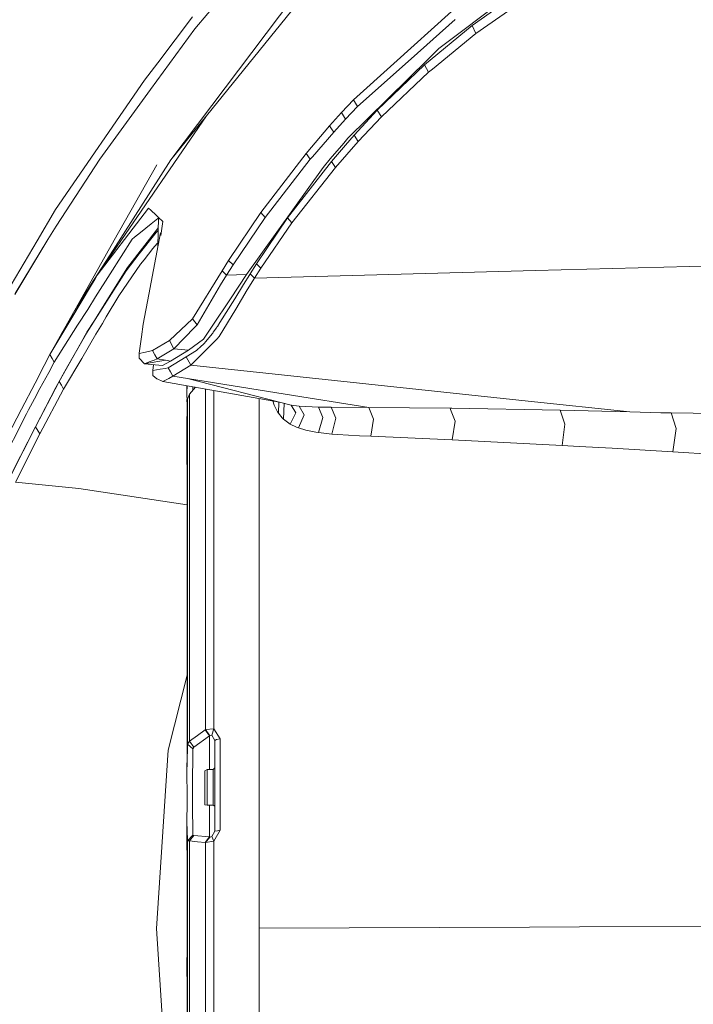
# Model space of a CAD drawing. Units: millimetres. Extents: x 757 to 8439, y -390 to 3592.
# Drawn here: x 1097 to 1209, y 1457 to 1621 of the extents above; entities that cross this region are included whole.
import ezdxf

# ---------------------------------------------------------------- set-up
doc = ezdxf.new("R2010")
doc.units = ezdxf.units.MM
doc.layers.add('1', color=7, linetype='Continuous', true_color=0xffffff)
doc.styles.add('blockfont', font='simplex.shx')
doc.dimstyles.get("Standard").update_dxf_attribs({"dimtxt": 0.18, "dimasz": 0.18, "dimexe": 0.18, "dimexo": 0.0625, "dimgap": 0.09, "dimtad": 0, "dimtih": 1, "dimtoh": 1, "dimdec": 4, "dimzin": 0, "dimdsep": 46, "dimtxsty": 'Standard', "dimcen": 0.09, "dimadec": 0, "dimazin": 0, "dimtfac": 1, "dimtdec": 4, "dimtofl": 0, "dimtmove": 0, "dimatfit": 3, "dimfxl": 1, "dimtolj": 1, "dimtzin": 0, "dimarcsym": 0})

# ---------------------------------------------------------------- blocks, each defined once
blk = doc.blocks.new('_U7')
at = {"layer": '1', "color": 18, "lineweight": 35}
for p, q in [((976.749957, 1255.371436), (976.749957, 3320.24)), ((976.749957, 3318.24), (2420.520812, 3318.24)), ((4365, 3318.24), (2921.229145, 3318.24))]:
    blk.add_line(p, q, dxfattribs=at)
at = {"layer": '1', "color": 18, "lineweight": 13}
for p, q in [((2452.385395, 3243.24), (2427.385395, 3243.24)), ((2427.385395, 3243.24), (2427.385395, 3149.49)), ((2684.052062, 3243.24), (2659.052062, 3243.24)), ((2684.052062, 3149.49), (2684.052062, 3243.24)), ((2427.385395, 3149.49), (2452.385395, 3149.49)), ((2659.052062, 3149.49), (2684.052062, 3149.49))]:
    blk.add_line(p, q, dxfattribs=at)
at = {"layer": '1', "color": 18, "lineweight": 70}
for points in [[(976.749957, 3318.24), (1026.749907, 3331.63746), (1026.750006, 3304.84254)], [(4365, 3318.24), (4315.000049, 3304.84254), (4314.999951, 3331.63746)]]:
    blk.add_solid(points, dxfattribs=at)
at = {"layer": '1', "color": 18, "linetype": 'Continuous', "lineweight": 13, "char_height": 50, "attachment_point": 7, "line_spacing_factor": 0.903614, "style": 'blockfont'}
for s, insert in [('\\W1.2752;133.4', (2424.670812, 3279.344167)), ('\\W1.1047;BBC', (2763.941645, 3279.344167)), ('\\W1.1591;3388', (2451.910395, 3157.469167))]:
    blk.add_mtext(s, dxfattribs=dict(at, insert=insert))

msp = doc.modelspace()

# ---------------------------------------------------------------- linework, layer by layer
at = {"layer": '1', "color": 18, "linetype": 'Continuous', "lineweight": 13}
for p, q in [((1126.154006, 1619.690895), (1143.681109, 1640.574336)), ((1148.875058, 1630.835533), (1128.134787, 1605.189919)), ((1145.933926, 1629.334688), (1122.165024, 1597.80848)), ((1178.539813, 1625.173092), (1166.94361, 1616.425991)), ((1178.528607, 1624.514341), (1172.5021, 1620.258451)), ((1169.033349, 1622.615099), (1159.416735, 1613.936663)), ((1179.138243, 1623.109102), (1173.131526, 1618.919253)), ((1119.970858, 1614.048719), (1125.772536, 1621.685863)), ((1169.663966, 1621.272922), (1162.309468, 1614.716053)), ((1118.781149, 1609.591722), (1126.154006, 1619.690895)), ((1172.5021, 1620.258451), (1164.535582, 1613.69884)), ((1173.131526, 1618.919253), (1165.845215, 1612.994552)), ((1172.5021, 1620.258451), (1173.131526, 1618.919253)), ((1166.94361, 1616.425991), (1165.150702, 1614.658237)), ((1117.771208, 1611.153245), (1119.970858, 1614.048719)), ((1165.150702, 1614.658237), (1151.717722, 1601.413608)), ((1159.416735, 1613.936663), (1152.686894, 1607.863426)), ((1162.309468, 1614.716053), (1153.367341, 1606.743813)), ((1164.535582, 1613.69884), (1156.650841, 1606.107116)), ((1165.190279, 1612.461925), (1157.329381, 1604.988575)), ((1164.535582, 1613.69884), (1165.190279, 1612.461925)), ((1165.845215, 1612.994552), (1165.190279, 1612.461925)), ((1117.771208, 1611.153245), (1102.886021, 1589.497805)), ((1115.200304, 1604.686898), (1118.781149, 1609.591722)), ((1152.686894, 1607.863426), (1150.677025, 1605.717659)), ((1153.022349, 1607.311726), (1152.686894, 1607.863426)), ((1150.677025, 1605.717659), (1148.676693, 1603.502154)), ((1150.677025, 1605.717659), (1151.015103, 1605.182052)), ((1153.367341, 1606.743813), (1151.363432, 1604.630351)), ((1156.650841, 1606.107116), (1152.771771, 1601.934433)), ((1153.022349, 1607.311726), (1153.367341, 1606.743813)), ((1156.650841, 1606.107116), (1157.329381, 1604.988575)), ((1110.283911, 1597.952724), (1115.200303, 1604.686897)), ((1128.134787, 1605.189919), (1112.453777, 1582.318302)), ((1122.165024, 1597.80848), (1128.134787, 1605.189919)), ((1151.363432, 1604.630351), (1149.369061, 1602.448106)), ((1151.021779, 1605.17168), (1151.015103, 1605.182052)), ((1151.021779, 1605.17168), (1151.363432, 1604.630351)), ((1157.329381, 1604.988575), (1153.461754, 1600.880623)), ((1148.676693, 1603.502154), (1144.743979, 1598.899245)), ((1149.369061, 1602.448106), (1145.81567, 1598.339438)), ((1149.024546, 1602.972746), (1148.676693, 1603.502154)), ((1149.024546, 1602.972746), (1149.369061, 1602.448106)), ((1153.461754, 1600.880623), (1149.681389, 1596.561432)), ((1151.717722, 1601.413608), (1151.051342, 1600.628376)), ((1152.771771, 1601.934433), (1151.318848, 1600.253582)), ((1152.771771, 1601.934433), (1153.461754, 1600.880623)), ((1148.795903, 1597.971201), (1151.051342, 1600.628376)), ((1151.318848, 1600.253582), (1148.979962, 1597.547531)), ((1102.97972, 1586.738586), (1110.283911, 1597.952724)), ((1122.165024, 1597.80848), (1112.50073, 1582.700696)), ((1144.743979, 1598.899245), (1137.18468, 1589.014769)), ((1145.447791, 1597.913861), (1137.910426, 1588.175416)), ((1148.979962, 1597.547531), (1141.672909, 1588.112354)), ((1144.743979, 1598.899245), (1145.447791, 1597.913861)), ((1145.81567, 1598.339438), (1145.447791, 1597.913861)), ((1148.795903, 1597.971201), (1147.601902, 1596.564412)), ((1149.681389, 1596.561432), (1148.979962, 1597.547531)), ((1112.709844, 1584.403787), (1119.808257, 1596.994281)), ((1147.601902, 1596.564412), (1134.802163, 1578.642249)), ((1149.681389, 1596.561432), (1142.395794, 1587.269902)), ((1102.886021, 1589.497805), (1099.811603, 1584.293603)), ((1115.130246, 1585.44457), (1118.425667, 1589.765072)), ((1118.793309, 1589.41853), (1118.425667, 1589.765072)), ((1119.699299, 1588.564634), (1118.793309, 1589.41853)), ((1120.011151, 1588.004351), (1118.894875, 1587.120891)), ((1120.085537, 1588.200688), (1119.699299, 1588.564634)), ((1120.007924, 1583.311705), (1120.085537, 1588.200688)), ((1120.083327, 1588.061467), (1120.011151, 1588.004351)), ((1120.085537, 1588.200688), (1120.805323, 1587.52203)), ((1137.18468, 1589.014769), (1131.804049, 1580.976844)), ((1137.910426, 1588.175416), (1132.545292, 1580.254674)), ((1141.672909, 1588.112354), (1136.453927, 1580.42407)), ((1137.18468, 1589.014769), (1137.910426, 1588.175416)), ((1142.395794, 1587.269902), (1141.672909, 1588.112354)), ((1101.606887, 1584.482296), (1102.97972, 1586.738586)), ((1101.623648, 1584.484058), (1102.97972, 1586.738586)), ((1119.938433, 1586.279511), (1114.943802, 1579.824328)), ((1118.894875, 1587.120891), (1117.066205, 1585.673928)), ((1119.721711, 1585.692525), (1120.050889, 1586.018111)), ((1120.05748, 1586.433323), (1119.938433, 1586.279511)), ((1120.805323, 1587.52203), (1120.503962, 1585.199356)), ((1142.395794, 1587.269902), (1137.19207, 1579.697371)), ((1099.811571, 1584.293551), (1091.746182, 1570.640918)), ((1096.116602, 1575.32835), (1101.623615, 1584.484002)), ((1096.132576, 1575.48511), (1101.606853, 1584.48224)), ((1108.845822, 1577.550151), (1112.70979, 1584.403693)), ((1112.018217, 1578.770959), (1115.695298, 1584.589005)), ((1115.130246, 1585.44457), (1112.397795, 1581.862362)), ((1115.695298, 1584.589005), (1116.060793, 1584.878206)), ((1117.066205, 1585.673928), (1116.060793, 1584.878206)), ((1116.885722, 1582.089901), (1119.721711, 1585.692525)), ((1118.498385, 1575.341225), (1120.445224, 1585.62068)), ((1112.50068, 1582.700619), (1108.760288, 1576.853421)), ((1119.143069, 1582.987428), (1117.674887, 1581.117392)), ((1119.892657, 1583.82678), (1119.143069, 1582.987428)), ((1120.018336, 1583.967569), (1119.892657, 1583.82678)), ((1112.45373, 1582.318233), (1109.861434, 1578.537226)), ((1112.397749, 1581.862302), (1109.861434, 1578.537226)), ((1114.684165, 1579.293013), (1116.885722, 1582.089901)), ((1117.090762, 1580.373287), (1117.674887, 1581.117392)), ((1111.471106, 1574.315108), (1114.943802, 1579.824328)), ((1117.090762, 1580.373287), (1113.445818, 1575.098634)), ((1131.804049, 1580.976844), (1130.728304, 1579.24962)), ((1132.545292, 1580.254674), (1131.47217, 1578.551173)), ((1131.804049, 1580.976844), (1132.545292, 1580.254674)), ((1135.404646, 1578.763843), (1136.453927, 1580.42407)), ((1136.145413, 1578.060746), (1137.19207, 1579.697371)), ((1137.19207, 1579.697371), (1136.453927, 1580.42407)), ((1183.079064, 1579.302311), (1233.552992, 1580.662727)), ((1108.734678, 1576.644879), (1109.505951, 1577.940106)), ((1109.861434, 1578.537226), (1109.505951, 1577.940106)), ((1109.574378, 1574.904203), (1112.018173, 1578.770889)), ((1114.684165, 1579.293013), (1111.456829, 1574.198832)), ((1125.779688, 1571.244359), (1130.728304, 1579.24962)), ((1131.47217, 1578.551173), (1130.46962, 1576.910496)), ((1131.47217, 1578.551173), (1130.728304, 1579.24962)), ((1134.802163, 1578.642249), (1131.47217, 1578.551173)), ((1134.802163, 1578.642249), (1132.100165, 1574.581623)), ((1134.308159, 1576.986432), (1135.327399, 1578.639984)), ((1134.928763, 1576.093793), (1136.145413, 1578.060746)), ((1135.327399, 1578.639984), (1135.404646, 1578.763843)), ((1136.145413, 1578.060746), (1135.404646, 1578.763843)), ((1183.079064, 1579.302311), (1136.145413, 1578.060746)), ((1103.887141, 1568.754911), (1108.845729, 1577.549986)), ((1107.332289, 1574.289799), (1108.734579, 1576.644713)), ((1108.760184, 1576.853258), (1107.33968, 1574.632645)), ((1130.46962, 1576.910496), (1128.887713, 1574.232697)), ((1132.85023, 1574.590802), (1134.308159, 1576.986432)), ((1134.928763, 1576.093793), (1133.011878, 1572.883487)), ((1105.628073, 1571.427941), (1107.33968, 1574.632645)), ((1109.574378, 1574.904203), (1108.266928, 1572.835655)), ((1113.445818, 1575.098634), (1111.354172, 1571.561456)), ((1118.498385, 1575.341225), (1117.553294, 1570.351124)), ((1132.100165, 1574.581623), (1129.074156, 1570.034266)), ((1130.362093, 1570.622921), (1132.85023, 1574.590802)), ((1107.332289, 1574.289799), (1105.628073, 1571.427941)), ((1108.266888, 1572.835593), (1106.584132, 1570.173264)), ((1110.690653, 1572.989464), (1108.085692, 1568.877578)), ((1109.377682, 1570.99402), (1111.471068, 1574.315048)), ((1111.456791, 1574.198772), (1110.690653, 1572.989464)), ((1126.542866, 1570.242524), (1128.887713, 1574.232697)), ((1133.011878, 1572.883487), (1130.230963, 1568.306446)), ((1101.966679, 1565.278888), (1105.628073, 1571.427941)), ((1103.887141, 1568.754911), (1105.961029, 1572.051346)), ((1111.354172, 1571.561456), (1111.075049, 1571.089492)), ((1121.905625, 1567.642212), (1125.779688, 1571.244359)), ((1125.779688, 1571.244359), (1126.542866, 1570.242524)), ((1125.779688, 1571.244359), (1126.542866, 1570.242524)), ((1102.687418, 1564.007759), (1106.584132, 1570.173264)), ((1108.127415, 1569.010615), (1109.377682, 1570.99402)), ((1110.717843, 1570.485499), (1109.65234, 1568.683863)), ((1111.075015, 1571.089434), (1110.717855, 1570.48552)), ((1117.553294, 1570.351124), (1117.25837, 1568.251252)), ((1122.6843, 1566.262364), (1126.184285, 1569.872856)), ((1126.542628, 1570.242405), (1126.184285, 1569.872856)), ((1126.542866, 1570.242524), (1126.542628, 1570.242405)), ((1127.618849, 1567.847133), (1129.074156, 1570.034266)), ((1129.743874, 1569.713473), (1129.467785, 1569.328666)), ((1129.77916, 1569.764137), (1129.743874, 1569.713473)), ((1129.797041, 1569.789648), (1129.77916, 1569.764137)), ((1129.814684, 1569.815278), (1129.797041, 1569.789648)), ((1129.832566, 1569.840789), (1129.814684, 1569.815278)), ((1129.850209, 1569.866538), (1129.832566, 1569.840789)), ((1129.86809, 1569.892168), (1129.850209, 1569.866538)), ((1129.885733, 1569.917917), (1129.86809, 1569.892168)), ((1129.903615, 1569.943786), (1129.885733, 1569.917917)), ((1129.921257, 1569.969654), (1129.903615, 1569.943786)), ((1129.939139, 1569.995522), (1129.921257, 1569.969654)), ((1129.939139, 1569.995522), (1130.362093, 1570.622921)), ((1103.887141, 1568.754911), (1101.966679, 1565.278888)), ((1107.696147, 1568.187217), (1103.513062, 1560.773849)), ((1104.667962, 1562.920332), (1107.706198, 1568.269072)), ((1109.65234, 1568.683863), (1107.260549, 1564.639167)), ((1108.085692, 1568.877578), (1107.696195, 1568.187301)), ((1107.706245, 1568.269156), (1108.127415, 1569.010615)), ((1108.085692, 1568.877578), (1108.127415, 1569.010615)), ((1116.872609, 1565.506458), (1117.25837, 1568.251252)), ((1125.109255, 1566.003919), (1127.618849, 1567.847133)), ((1129.881442, 1567.929864), (1125.519812, 1563.515782)), ((1128.580153, 1568.155169), (1127.942622, 1567.422271)), ((1128.580153, 1568.155169), (1129.058421, 1568.767667)), ((1129.14449, 1568.882227), (1129.058421, 1568.767667)), ((1129.152119, 1568.892479), (1129.14449, 1568.882227)), ((1129.153073, 1568.89379), (1129.152119, 1568.892479)), ((1129.154742, 1568.896174), (1129.153073, 1568.89379)), ((1129.154742, 1568.896174), (1129.233658, 1569.002509)), ((1129.233658, 1569.002509), (1129.467785, 1569.328666)), ((1130.194962, 1568.247199), (1129.881442, 1567.929864)), ((1130.230963, 1568.306446), (1130.194962, 1568.247199)), ((1119.098246, 1565.939069), (1121.905625, 1567.642212)), ((1119.881928, 1564.560175), (1122.6843, 1566.262364)), ((1122.6843, 1566.262364), (1121.905625, 1567.642212)), ((1125.109255, 1566.003919), (1122.6843, 1566.262364)), ((1126.745284, 1566.247344), (1126.419365, 1565.984726)), ((1126.888096, 1566.369653), (1126.745284, 1566.247344)), ((1126.90407, 1566.3836), (1126.888096, 1566.369653)), ((1126.905024, 1566.384315), (1126.90407, 1566.3836)), ((1126.905024, 1566.384315), (1126.906931, 1566.385984)), ((1126.973212, 1566.444397), (1126.906931, 1566.385984)), ((1126.973212, 1566.444397), (1127.752364, 1567.203641)), ((1127.752364, 1567.203641), (1127.942622, 1567.422271)), ((1101.01229, 1563.452244), (1101.966679, 1565.278888)), ((1101.966679, 1565.278888), (1102.32693, 1564.643383)), ((1102.330029, 1564.638138), (1102.32693, 1564.643383)), ((1102.330029, 1564.638138), (1102.687418, 1564.007759)), ((1107.260497, 1564.639079), (1104.235709, 1559.52394)), ((1116.868556, 1565.477967), (1116.844714, 1564.678311)), ((1117.729008, 1563.745022), (1116.844714, 1564.678311)), ((1117.925227, 1565.696478), (1116.868556, 1565.477967)), ((1116.868556, 1565.477967), (1116.872609, 1565.506458)), ((1117.925227, 1565.696478), (1118.648827, 1565.846205)), ((1118.648827, 1565.846205), (1119.098246, 1565.939069)), ((1119.489968, 1565.249681), (1119.098246, 1565.939069)), ((1119.378865, 1564.369798), (1119.881928, 1564.560175)), ((1119.881928, 1564.560175), (1119.489968, 1565.249681)), ((1121.255696, 1564.340591), (1119.881928, 1564.560175)), ((1124.739468, 1564.890027), (1121.697724, 1563.056111)), ((1122.1264, 1564.201474), (1125.109255, 1566.003919)), ((1124.739468, 1564.890027), (1126.419365, 1565.984726)), ((1125.519812, 1563.515782), (1124.739468, 1564.890027)), ((1101.01229, 1563.452244), (1099.485457, 1560.530066)), ((1101.764977, 1562.308788), (1102.687418, 1564.007759)), ((1104.667962, 1562.920332), (1102.95397, 1559.770107)), ((1103.513062, 1560.773849), (1104.667962, 1562.920332)), ((1121.255696, 1564.340591), (1117.729008, 1563.745022)), ((1117.729008, 1563.745022), (1118.553936, 1564.05735)), ((1120.789349, 1563.43329), (1117.729008, 1563.745022)), ((1119.378865, 1564.369798), (1118.553936, 1564.05735)), ((1119.139969, 1562.629819), (1119.261848, 1563.588884)), ((1121.1918, 1562.97183), (1120.376885, 1562.835932)), ((1120.789349, 1563.43329), (1122.1264, 1564.201474)), ((1121.697724, 1563.056111), (1121.1918, 1562.97183)), ((1122.1264, 1564.201474), (1121.255696, 1564.340591)), ((1122.090638, 1562.369466), (1121.697724, 1563.056111)), ((1125.519812, 1563.515782), (1122.483552, 1561.68282)), ((1181.868136, 1557.512045), (1125.519812, 1563.515782)), ((1100.290835, 1559.593201), (1101.764977, 1562.308788)), ((1119.139969, 1562.629819), (1119.134963, 1561.765194)), ((1119.792044, 1561.248064), (1119.134963, 1561.765194)), ((1119.17001, 1562.634826), (1119.139969, 1562.629819)), ((1120.376885, 1562.835932), (1119.17001, 1562.634826)), ((1121.821702, 1561.276793), (1120.82082, 1560.776234)), ((1122.483552, 1561.68282), (1121.821702, 1561.276793)), ((1122.483552, 1561.68282), (1122.090638, 1562.369466)), ((1122.483552, 1561.68282), (1124.96382, 1561.286449)), ((1124.96382, 1561.286449), (1142.232001, 1556.831479)), ((1141.28381, 1558.681965), (1124.96382, 1561.286449)), ((1099.485457, 1560.530066), (1097.190917, 1556.139112)), ((1103.513062, 1560.773849), (1099.528372, 1553.216577)), ((1099.528372, 1553.216577), (1102.95397, 1559.770107)), ((1103.874266, 1560.148954), (1103.513062, 1560.773849)), ((1104.235709, 1559.52394), (1103.874266, 1560.148954)), ((1119.89671, 1561.200142), (1119.792044, 1561.248064)), ((1120.82082, 1560.776234), (1119.89671, 1561.200142)), ((1140.326201, 1557.323151), (1120.82082, 1560.776234)), ((1124.853909, 1559.010744), (1124.854899, 1560.062071)), ((1124.868013, 1560.05975), (1124.853909, 1559.010744)), ((1125.253975, 1558.660269), (1126.295781, 1559.806989)), ((1125.80368, 1559.265332), (1125.808423, 1559.893267)), ((1099.354804, 1557.869077), (1100.290835, 1559.593201)), ((1104.235709, 1559.52394), (1100.266039, 1552.031994)), ((1124.858677, 1557.138801), (1124.853909, 1559.010744)), ((1125.253975, 1558.660269), (1124.934971, 1557.856917)), ((1125.253975, 1558.660269), (1125.253975, 1533.946872)), ((1127.963126, 1536.405921), (1127.963126, 1559.511815)), ((1129.32092, 1558.467507), (1129.32092, 1559.271441)), ((1129.32092, 1535.699129), (1129.32092, 1558.467507)), ((1155.237019, 1556.460261), (1141.28381, 1558.681965)), ((1098.400176, 1556.064606), (1099.354804, 1557.869077)), ((1124.854624, 1557.694435), (1124.856762, 1557.890673)), ((1124.856532, 1557.010651), (1124.854624, 1557.694435)), ((1124.862368, 1555.026745), (1124.856532, 1557.010651)), ((1124.858677, 1557.138801), (1124.863923, 1555.148363)), ((1124.934971, 1557.856917), (1124.883711, 1555.615425)), ((1124.934971, 1557.856917), (1124.934971, 1537.985802)), ((1136.899769, 1557.92974), (1136.899769, 1555.197716)), ((1139.421046, 1556.809545), (1139.180649, 1557.525951)), ((1139.421046, 1556.809545), (1139.957726, 1555.72927)), ((1140.173385, 1557.350204), (1140.127003, 1555.469394)), ((1140.976012, 1554.491997), (1141.067175, 1557.131989)), ((1143.05979, 1555.550814), (1142.232001, 1556.831479)), ((1143.615067, 1556.641459), (1142.232001, 1556.831479)), ((1144.423068, 1555.186749), (1143.615067, 1556.641459)), ((1146.81083, 1556.513309), (1143.615067, 1556.641459)), ((1147.558749, 1554.785848), (1146.81083, 1556.513309)), ((1148.963273, 1556.493998), (1146.81083, 1556.513309)), ((1149.700701, 1554.661036), (1148.963273, 1556.493998)), ((1155.237019, 1556.460261), (1148.963273, 1556.493998)), ((1156.034529, 1554.491878), (1155.237019, 1556.460261)), ((1162.035384, 1556.387889), (1155.237019, 1556.460261)), ((1168.831408, 1556.315541), (1162.035399, 1556.387889)), ((1181.868136, 1557.512045), (1198.816121, 1555.706382)), ((1097.190917, 1556.139112), (1092.477143, 1547.117591)), ((1093.573868, 1546.683311), (1098.036349, 1555.357337)), ((1098.400176, 1556.064606), (1098.036349, 1555.357337)), ((1124.862358, 1555.030372), (1124.853909, 1554.702282)), ((1124.853909, 1554.702282), (1124.865154, 1539.323442)), ((1124.858037, 1554.641983), (1124.853909, 1554.702282)), ((1124.854624, 1554.338813), (1124.883711, 1555.615425)), ((1124.862492, 1555.037737), (1124.854624, 1554.338813)), ((1124.883711, 1555.615425), (1124.860585, 1535.311818)), ((1124.863923, 1555.148363), (1124.862492, 1555.037737)), ((1124.862492, 1555.037737), (1124.870732, 1555.04576)), ((1136.899769, 1555.197716), (1136.899769, 1546.169996)), ((1140.127003, 1555.469394), (1139.957726, 1555.72927)), ((1140.127003, 1555.469394), (1140.737832, 1554.723382)), ((1140.976012, 1554.491997), (1140.737832, 1554.723382)), ((1143.05979, 1555.550814), (1142.10397, 1553.671122)), ((1144.423068, 1555.186749), (1143.507063, 1553.02918)), ((1147.558749, 1554.785848), (1146.808684, 1552.255511)), ((1168.903945, 1556.123085), (1168.831408, 1556.315541)), ((1169.114068, 1556.310433), (1168.831408, 1556.315541)), ((1169.635832, 1554.181218), (1168.903948, 1556.123077)), ((1187.196791, 1555.983663), (1169.114071, 1556.310433)), ((1187.992632, 1553.632021), (1187.196791, 1555.983663)), ((1198.816121, 1555.706382), (1187.196791, 1555.983663)), ((1204.031289, 1555.572629), (1198.816121, 1555.706382)), ((1205.768168, 1555.528641), (1204.031289, 1555.572629)), ((1206.554711, 1552.951694), (1205.768168, 1555.528641)), ((1229.224741, 1555.231333), (1205.768168, 1555.528641)), ((1099.528372, 1553.216577), (1095.441639, 1545.093536)), ((1099.528372, 1553.216577), (1095.738709, 1545.774937)), ((1100.266039, 1552.031994), (1099.528372, 1553.216577)), ((1124.854624, 1554.338813), (1124.865211, 1539.373212)), ((1142.10397, 1553.671122), (1140.976012, 1554.491997)), ((1143.135607, 1553.171515), (1142.10397, 1553.671122)), ((1143.507063, 1553.02918), (1143.135607, 1553.171515)), ((1149.700701, 1554.661036), (1149.059117, 1551.999211)), ((1156.034529, 1554.491878), (1155.584633, 1551.648617)), ((1169.635832, 1554.181218), (1169.16877, 1551.051497)), ((1187.992632, 1553.632021), (1187.508404, 1550.111771)), ((1100.266039, 1552.031994), (1096.188605, 1543.981314)), ((1144.682467, 1552.670956), (1143.507063, 1553.02918)), ((1144.682467, 1552.670956), (1146.369755, 1552.32358)), ((1146.808684, 1552.255511), (1146.369755, 1552.32358)), ((1146.808684, 1552.255511), (1148.150265, 1552.087069)), ((1149.059117, 1551.999211), (1148.150265, 1552.087069)), ((1149.059117, 1551.999211), (1149.975598, 1551.926136)), ((1151.830018, 1551.813006), (1149.975598, 1551.926136)), ((1151.830018, 1551.813006), (1153.70208, 1551.725388)), ((1155.584633, 1551.648617), (1153.70208, 1551.725388)), ((1169.16877, 1551.051497), (1155.584633, 1551.648617)), ((1206.554711, 1552.951694), (1206.042588, 1549.03686)), ((1187.508404, 1550.111771), (1169.16877, 1551.051497)), ((1190.36299, 1549.946189), (1187.508404, 1550.111771)), ((1195.89597, 1549.625278), (1190.36299, 1549.946189)), ((1206.042588, 1549.03686), (1195.89597, 1549.625278)), ((1229.400694, 1547.544837), (1206.042588, 1549.03686)), ((1136.899769, 1539.624929), (1136.899769, 1546.169996)), ((1106.805623, 1542.892218), (1096.188605, 1543.981314)), ((1106.805623, 1542.892218), (1124.863797, 1540.163701)), ((1124.86415, 1540.697017), (1124.860585, 1535.311818)), ((1136.899769, 1528.097034), (1136.899769, 1539.624929)), ((1124.934971, 1537.985802), (1124.934971, 1532.758594)), ((1124.860585, 1499.826789), (1124.860585, 1535.311818)), ((1127.963126, 1536.405921), (1127.963126, 1536.405683)), ((1127.963126, 1502.642751), (1127.963126, 1536.405683)), ((1129.32092, 1535.699129), (1129.32092, 1527.148247)), ((1125.253975, 1533.946872), (1125.253975, 1533.946753)), ((1125.253975, 1500.668287), (1125.253975, 1533.946753)), ((1124.934971, 1532.758594), (1124.934971, 1501.061678)), ((1129.32092, 1502.767324), (1129.32092, 1527.148247)), ((1136.899769, 1527.552009), (1136.899769, 1528.097034)), ((1136.899769, 1527.552009), (1136.899769, 1516.230941)), ((1136.899769, 1516.230941), (1136.899769, 1503.735065)), ((1121.71942, 1499.179006), (1124.860585, 1511.720982)), ((1136.899769, 1494.393587), (1136.899769, 1503.735065)), ((1127.897561, 1502.603292), (1126.607001, 1501.658678)), ((1127.963126, 1502.642751), (1127.897561, 1502.603292)), ((1128.619015, 1501.559615), (1127.897561, 1502.603292)), ((1129.32092, 1502.767324), (1127.963126, 1502.642751)), ((1127.963126, 1502.642751), (1128.65144, 1501.600623)), ((1129.32092, 1502.767324), (1128.990948, 1501.688838)), ((1130.411446, 1501.086593), (1129.32092, 1502.767324)), ((1124.934971, 1500.202894), (1124.934971, 1501.061678)), ((1125.253975, 1500.668287), (1124.934971, 1500.202894)), ((1126.607001, 1501.658678), (1125.253975, 1500.668287)), ((1126.006901, 1499.699473), (1125.253975, 1500.668287)), ((1128.619015, 1501.559615), (1126.006901, 1499.699473)), ((1128.65144, 1501.600623), (1128.619015, 1501.559615)), ((1128.619015, 1501.559615), (1128.619015, 1496.161938)), ((1128.990948, 1501.688838), (1128.65144, 1501.600623)), ((1129.53192, 1500.796318), (1128.990948, 1501.688838)), ((1129.53192, 1500.796318), (1129.783452, 1500.990272)), ((1129.53192, 1493.287563), (1129.53192, 1500.796318)), ((1129.783452, 1500.990272), (1130.411446, 1501.086593)), ((1130.411446, 1486.581683), (1130.411446, 1501.086593)), ((1121.719182, 1499.178171), (1119.737685, 1469.376802)), ((1121.719182, 1499.178171), (1121.71942, 1499.179006)), ((1124.873936, 1496.902704), (1124.860585, 1499.826789)), ((1124.934971, 1500.202894), (1124.873936, 1496.902704)), ((1124.934971, 1500.202894), (1125.847399, 1499.400377)), ((1125.79447, 1492.884636), (1125.846922, 1499.393582)), ((1125.847399, 1499.400377), (1125.846922, 1499.393582)), ((1126.006901, 1499.699473), (1125.847399, 1499.400377)), ((1124.853909, 1495.822906), (1124.867086, 1498.402875)), ((1124.873936, 1496.902704), (1124.853909, 1495.822906)), ((1124.863923, 1491.15324), (1124.853909, 1495.822906)), ((1127.856076, 1495.751619), (1128.238499, 1495.940208)), ((1127.856076, 1491.96279), (1127.856076, 1495.751619)), ((1128.238499, 1495.940208), (1129.237235, 1495.957613)), ((1128.238499, 1491.96279), (1128.238499, 1495.940208)), ((1128.619015, 1496.161938), (1128.619015, 1495.94684)), ((1129.237235, 1495.957613), (1129.53192, 1496.257544)), ((1129.237235, 1491.96279), (1129.237235, 1495.957613)), ((1136.899769, 1486.680031), (1136.899769, 1494.393587)), ((1125.79447, 1492.884636), (1125.777066, 1490.711093)), ((1129.53192, 1493.287563), (1129.53192, 1485.653877)), ((1124.862492, 1490.586281), (1124.854624, 1487.004995)), ((1124.863923, 1491.15324), (1124.862492, 1490.586281)), ((1125.777066, 1490.711093), (1125.777066, 1490.702868)), ((1125.777066, 1490.700126), (1125.777066, 1490.702868)), ((1125.782073, 1490.282297), (1125.777066, 1490.700126)), ((1127.856076, 1491.96279), (1127.856076, 1490.068316)), ((1128.238499, 1491.96279), (1128.238499, 1489.974022)), ((1129.237235, 1491.96279), (1129.237235, 1489.96532)), ((1125.782073, 1490.282297), (1125.847399, 1485.006213)), ((1127.856076, 1490.068316), (1128.238499, 1489.974022)), ((1128.238499, 1489.974022), (1129.237235, 1489.96532)), ((1128.619015, 1489.970706), (1128.619015, 1486.778378)), ((1129.237235, 1489.96532), (1129.53192, 1489.815354)), ((1124.854624, 1487.004995), (1124.883711, 1485.926986)), ((1124.854624, 1487.004995), (1124.865108, 1477.898134)), ((1124.883711, 1485.926986), (1124.859154, 1475.328803)), ((1124.934971, 1484.034061), (1124.883711, 1485.926986)), ((1128.619254, 1486.312509), (1128.619015, 1486.778378)), ((1128.619254, 1485.097647), (1128.619254, 1486.312509)), ((1129.53192, 1485.653877), (1128.990948, 1484.750628)), ((1130.411446, 1485.8042), (1129.32092, 1483.997941)), ((1129.53192, 1485.653877), (1129.971802, 1485.729098)), ((1129.971802, 1485.729098), (1130.411446, 1485.8042)), ((1130.411446, 1486.581683), (1130.411446, 1485.8042)), ((1136.899769, 1481.021166), (1136.899769, 1486.680031)), ((1125.847399, 1485.006213), (1124.934971, 1484.034061)), ((1124.934971, 1484.034061), (1125.253975, 1484.018087)), ((1124.934971, 1484.034061), (1124.934971, 1458.658934)), ((1126.006901, 1484.921217), (1125.253975, 1484.018087)), ((1125.253975, 1484.018087), (1126.607001, 1483.886361)), ((1125.253975, 1484.018087), (1125.253975, 1446.332335)), ((1125.847399, 1485.006213), (1126.006901, 1484.921217)), ((1128.619015, 1484.675288), (1126.006901, 1484.921217)), ((1128.619015, 1484.675288), (1127.897561, 1483.760834)), ((1128.65144, 1484.67195), (1127.963126, 1483.760834)), ((1129.32092, 1483.997941), (1127.963126, 1483.760834)), ((1128.619015, 1484.675288), (1128.619254, 1485.097647)), ((1128.619015, 1484.675288), (1128.65144, 1484.67195)), ((1128.990948, 1484.750628), (1128.65144, 1484.67195)), ((1128.990948, 1484.750628), (1129.32092, 1483.997941)), ((1129.32092, 1483.997941), (1129.32092, 1445.295811)), ((1126.607001, 1483.886361), (1127.897561, 1483.760834)), ((1127.963126, 1483.760834), (1127.897561, 1483.760834)), ((1127.963126, 1483.760834), (1127.963126, 1445.454597)), ((1136.899769, 1469.418406), (1136.899769, 1481.021166)), ((1124.872029, 1473.232746), (1124.859154, 1475.328803)), ((1124.877989, 1472.269535), (1124.872029, 1473.232746)), ((1124.88085, 1469.340086), (1124.877989, 1472.269535)), ((1121.719897, 1439.573646), (1119.737685, 1469.376802)), ((1124.883235, 1467.188954), (1124.88085, 1469.340086)), ((1182.082713, 1469.605684), (1136.899769, 1469.418406)), ((1136.899769, 1469.418406), (1136.899769, 1446.413517)), ((1182.082713, 1469.605684), (1182.088435, 1469.605684)), ((1182.088435, 1469.605684), (1190.420449, 1469.639897)), ((1227.68718, 1469.7932), (1190.420449, 1469.639897)), ((1124.871075, 1465.630293), (1124.883235, 1467.188954)), ((1124.854863, 1463.547468), (1124.871075, 1465.630293)), ((1124.854863, 1463.547468), (1124.860585, 1459.076643)), ((1124.860585, 1459.076643), (1124.860585, 1420.107484)), ((1124.934971, 1458.658934), (1124.934971, 1447.125793))]:
    msp.add_line(p, q, dxfattribs=at)

# ---------------------------------------------------------------- dimensions: what is measured, and where the dimension line sits
dim = msp.add_linear_dim(base=(4365, 3318.24), p1=(976.749957, 1222.096428), p2=(4365, 3390), text='<>\\P[\\C18;\\H50.00;\\Fsimplex.shx;3388\\Fsimplex.shx;\\H50.00;\\C18; ]\\C18;\\H50.00;\\Fsimplex.shx;BBC\\Fsimplex.shx;\\H50.00;\\C18;', dimstyle='Standard', override={"dimtxt": 50, "dimasz": 50, "dimexe": 2, "dimexo": 0, "dimgap": 1.5, "dimtih": 1, "dimtoh": 1, "dimdec": 1, "dimlfac": 0.03937, "dimzin": 8, "dimdsep": 44, "dimlunit": 2, "dimtxsty": 'blockfont', "dimsah": 1, "dimse1": 0, "dimse2": 0, "dimsd1": 0, "dimsd2": 0, "dimclrd": 18, "dimclre": 18, "dimclrt": 18, "dimtol": 0, "dimtm": -0.1, "dimtfac": 1, "dimtdec": 2, "dimtofl": 1, "dimtmove": 0, "dimtzin": 8, "dimlwd": 35, "dimlwe": 35}, dxfattribs=at)
dim.commit()
dim.dimension.update_dxf_attribs({"geometry": '_U7', "text_midpoint": (2670.874978, 3318.24), "dimtype": 160})

doc.saveas('drawing.dxf')
